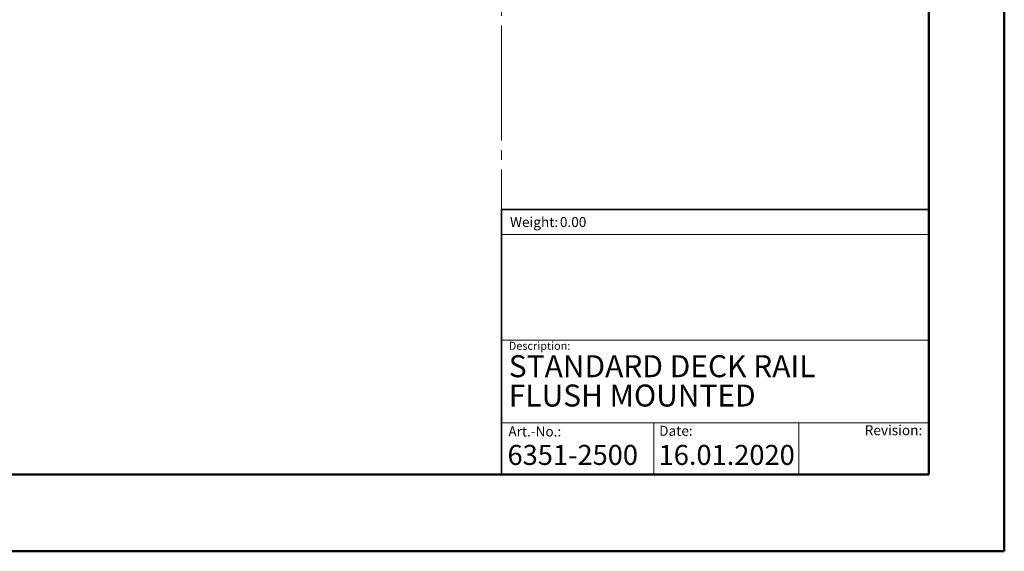
# Model space of a CAD drawing. Units: millimetres. Extents: x 0 to 297, y 0 to 210.
# Drawn here: x 167 to 297, y 0 to 70 of the extents above; entities that cross this region are included whole.
import ezdxf

# ---------------------------------------------------------------- set-up
doc = ezdxf.new("R2010")
doc.units = ezdxf.units.MM
doc.linetypes.add('SLD-Center', pattern=[19.05, 15.24, -1.27, 1.27, -1.27])
doc.linetypes.add('SLD-Solid', pattern=[0])
doc.layers.add('DEFAULT', color=179, linetype='SLD-Solid')
doc.styles.add('SLDTEXTSTYLE0', font='ARIAL.TTF')
doc.styles.add('SLDTEXTSTYLE1', font='ARIAL.TTF', dxfattribs={"width": 0.948})

# ---------------------------------------------------------------- blocks, each defined once
blk = doc.blocks.new('SW_NOTE_0')
at = {"layer": 'DEFAULT', "color": 0, "insert": (0, 1.71), "char_height": 1.323, "attachment_point": 1, "style": 'SLDTEXTSTYLE0'}
blk.add_mtext('Date:', dxfattribs=at)
blk = doc.blocks.new('SEANNOT_GROUP7')
at = {"layer": 'DEFAULT', "color": 179}
blk.add_blockref('SW_NOTE_0', (283.54, 46.15), dxfattribs=at)
blk = doc.blocks.new('SW_NOTE_0_1')
at = {"color": 0, "linetype": 'Continuous', "lineweight": 0, "char_height": 2.9104, "attachment_point": 1, "style": 'SLDTEXTSTYLE1'}
for s, insert in [('STANDARD DECK RAIL ', (0, 3.75)), ('FLUSH MOUNTED', (0, -0.13))]:
    blk.add_mtext(s, dxfattribs=dict(at, insert=insert))

msp = doc.modelspace()

# ---------------------------------------------------------------- linework, layer by layer
at = {"color": 7, "linetype": 'SLD-Solid', "lineweight": 50}
for p, q in [((296.9917, 0), (296.9917, 210)), ((286.9921, 200), (286.9921, 10.144)), ((9.9917, 10.144), (286.9921, 10.144)), ((-0.0083, 0), (296.9917, 0))]:
    msp.add_line(p, q, dxfattribs=at)
at = {"color": 7, "linetype": 'SLD-Center', "lineweight": 18}
msp.add_line((230.3957, 164.829), (230.3957, 45.212), dxfattribs=at)
at = {"color": 179, "linetype": 'SLD-Solid', "lineweight": 18}
for p, q in [((286.9361, 45.2933), (286.9361, 49.1507)), ((286.9422, 41.9219), (230.3954, 41.9219)), ((230.3957, 27.9316), (286.9921, 27.9316)), ((230.3957, 17.0126), (286.9921, 17.003)), ((250.5723, 17.0091), (250.5723, 10.144)), ((269.7625, 17.0059), (269.7625, 10.144))]:
    msp.add_line(p, q, dxfattribs=at)
at = {"color": 179, "linetype": 'SLD-Solid', "lineweight": 35}
for q in [(230.3957, 10.144), (286.9422, 45.212)]:
    msp.add_line((230.3957, 45.212), q, dxfattribs=at)
at = {"color": 7, "linetype": 'SLD-Solid', "lineweight": 18}
msp.add_line((154.7174, 10.144), (230.3957, 10.144), dxfattribs=at)

# ---------------------------------------------------------------- block references
at = {"color": 7, "linetype": 'Continuous', "lineweight": 0}
msp.add_blockref('SW_NOTE_0_1', (231.3545, 22.1927), dxfattribs=at)
at = {"color": 7, "linetype": 'Continuous'}
msp.add_blockref('SEANNOT_GROUP7', (-32.2673, -31.2583), dxfattribs=at)

# ---------------------------------------------------------------- texts
at = {"color": 179, "linetype": 'Continuous', "lineweight": 0, "attachment_point": 1}
for s, insert, char_height, style in [('Weight:', (231.5187, 44.2233), 1.32292, 'SLDTEXTSTYLE1'), ('Description:', (231.3545, 27.7161), 1.058333, 'SLDTEXTSTYLE0'), ('Art.-No.:', (231.3, 16.5124), 1.32292, 'SLDTEXTSTYLE0'), ('Revision:', (278.5034, 16.6784), 1.32292, 'SLDTEXTSTYLE0')]:
    msp.add_mtext(s, dxfattribs=dict(at, insert=insert, char_height=char_height, style=style))
at = {"color": 7, "linetype": 'Continuous', "lineweight": 0, "attachment_point": 1, "style": 'SLDTEXTSTYLE1'}
for s, insert, char_height in [('0.00', (238.1239, 44.2233), 1.32292), ('6351-2500', (231.1872, 14.0709), 2.64583), ('16.01.2020', (251.2021, 14.0709), 2.64583)]:
    msp.add_mtext(s, dxfattribs=dict(at, insert=insert, char_height=char_height))

doc.saveas('drawing.dxf')
